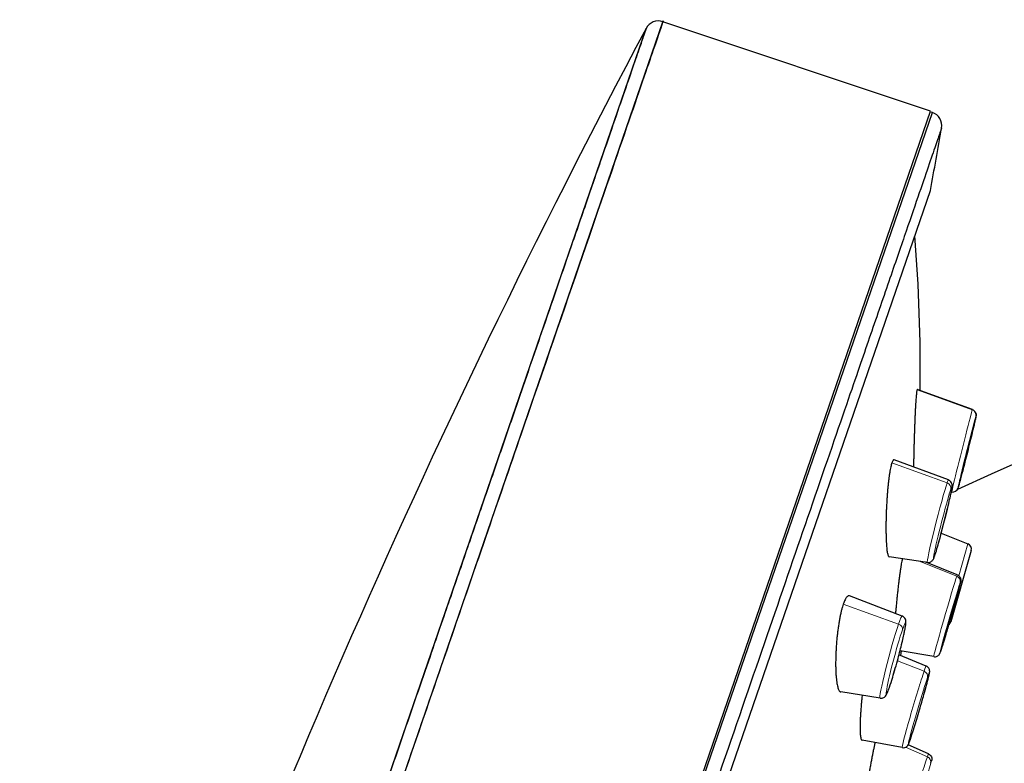
# Model space of a CAD drawing. Units: millimetres. Extents: x 57 to 970, y 91 to 1296.
# Drawn here: x 796 to 831, y 798 to 825 of the extents above; entities that cross this region are included whole.
import ezdxf

# ---------------------------------------------------------------- set-up
doc = ezdxf.new("R2010")
doc.units = ezdxf.units.MM
doc.layers.get('0').update_dxf_attribs({"color": 106, "lineweight": 0})

# ---------------------------------------------------------------- blocks, each defined once
blk = doc.blocks.new('c', base_point=(88.302, 112.083))
at = {"color": 0, "linetype": 'Continuous', "lineweight": 30}
for p, q in [((802.537, 777.61), (818.817, 824.89)), ((828.374, 821.692), (818.817, 824.89)), ((802.074, 777.77), (818.217, 824.651)), ((799.573, 738.047), (828.374, 821.692)), ((828.44, 821.648), (828.367, 821.673)), ((795.837, 726.961), (828.44, 821.648)), ((797.496, 729.194), (828.372, 818.867)), ((829.873, 811.042), (827.904, 811.76)), ((829.017, 808.527), (827.079, 809.247)), ((829.136, 808.095), (829.115, 808.098)), ((828.759, 806.63), (829.71, 806.246)), ((829.828, 806.005), (829.1, 803.467)), ((828.262, 805.584), (826.898, 805.785)), ((829.331, 805.136), (828.21, 805.592)), ((827.362, 803.668), (825.484, 804.39)), ((828.489, 802.218), (827.286, 802.432)), ((827.318, 802.256), (827.339, 802.423)), ((828.22, 801.884), (827.248, 802.285)), ((826.575, 800.734), (825.17, 800.957)), ((827.362, 798.97), (825.93, 799.233)), ((828.304, 798.749), (827.578, 799.074))]:
    blk.add_line(p, q, dxfattribs=at)
at = {"color": 0, "linetype": 'Continuous', "lineweight": 0}
for p, q in [((827.894, 811.748), (829.868, 811.03)), ((826.995, 809.136), (828.969, 808.42)), ((829.71, 806.246), (829.383, 805.105)), ((827.972, 805.627), (829.312, 805.088)), ((825.258, 804.09), (827.234, 803.379)), ((827.191, 802.072), (828.144, 801.695)), ((827.479, 798.984), (828.265, 798.64))]:
    blk.add_line(p, q, dxfattribs=at)
at = {"color": 0, "linetype": 'Continuous', "lineweight": 30}
for centre, radius, start, end in [((818.658, 824.416), 0.5, 71.4982, 151.931), ((1095.721, 676.659), 314.5, 151.92919, 161.00001), ((828.277, 821.175), 0.5, 350.0624, 71), ((518.501, 875.449), 314.995, 349.6518, 350.06243), ((871.829, 716.561), 101, 20, 114.88209), ((768.678, 812.42), 59.332, 359.32736, 4.66314), ((829.163, 808.296), 0.203, 262.3784, 343.3884), ((829.636, 806.06), 0.2, 344, 68), ((828.908, 803.523), 0.2, 305.0992, 344)]:
    blk.add_arc(centre, radius, start, end, dxfattribs=at)
at = {"color": 0, "linetype": 'Continuous', "lineweight": 0}
blk.add_arc((829.8, 810.842), 0.199, 346.2695, 70.2215, dxfattribs=at)
for centre, major_axis, ratio, start_param, end_param in [((829.505, 809.568), (0.369, 1.473), 0.011376, 0.130407, 3.272), ((829.678, 809.525), (0.32, 1.28), 0.011376, 0.130407, 3.272), ((829.678, 809.525), (0.32, 1.28), 0.011376, 3.272, 6.413593), ((828.639, 807.055), (0.377, 1.471), 0.033353, 0.391353, 3.145103), ((828.813, 807.011), (0.328, 1.279), 0.033353, 3.532946, 6.674538), ((828.639, 807.055), (0.377, 1.471), 0.033353, 6.279678, 6.674538), ((828.906, 808.247), (0.189, -0.065), 0.92388, 0.087266, 1.553343), ((828.813, 807.011), (0.328, 1.279), 0.033353, 0.391353, 3.532946), ((828.91, 803.677), (0.421, 1.459), 0.013545, 6.281761, 6.544642), ((828.91, 803.677), (0.421, 1.459), 0.013545, 0.261457, 3.143084), ((829.082, 803.628), (0.366, 1.268), 0.013545, 0.261457, 3.403049), ((829.082, 803.628), (0.366, 1.268), 0.013545, 3.403049, 6.544642), ((829.239, 804.909), (0.189, -0.065), 0.965926, 0.05236, 1.518436), ((826.968, 802.201), (0.394, 1.467), 0.053057, 0.652658, 3.147343), ((827.141, 802.155), (0.342, 1.275), 0.053057, 3.794251, 6.935843), ((826.968, 802.201), (0.394, 1.467), 0.053057, 6.277601, 6.935843), ((827.179, 803.23), (0.189, -0.065), 0.793353, 0.087266, 1.553343), ((827.141, 802.155), (0.342, 1.275), 0.053057, 0.652658, 3.794251), ((827.791, 800.427), (0.429, 1.457), 0.026168, 0.523005, 3.144439), ((827.963, 800.377), (0.373, 1.266), 0.026168, 3.664598, 6.80619), ((827.791, 800.427), (0.429, 1.457), 0.026168, 6.280434, 6.80619), ((828.077, 801.535), (0.189, -0.065), 0.866025, 0.05236, 1.518436), ((827.963, 800.377), (0.373, 1.266), 0.026168, 0.523005, 3.664598), ((827.833, 797.305), (0.471, 1.444), 0.006679, 0.392645, 3.142317), ((828.003, 797.25), (0.41, 1.255), 0.006679, 3.534238, 6.675831), ((827.833, 797.305), (0.471, 1.444), 0.006679, 6.282458, 6.675831), ((828.188, 798.472), (0.189, -0.065), 0.92388, 0.017453, 1.48353)]:
    blk.add_ellipse(centre, major_axis=major_axis, ratio=ratio, start_param=start_param, end_param=end_param, dxfattribs=at)
at = {"color": 0, "linetype": 'Continuous', "lineweight": 0, "extrusion": (0, 0, -1)}
for centre, ratio, start_param, end_param in [((829.169, 808.303), 0.991445, 3.054327, 3.141604), ((828.333, 805.875), 0.92388, 3.054326, 3.141593), ((828.541, 802.457), 0.965926, 3.089233, 3.141599), ((826.717, 801.183), 0.793353, 3.054326, 3.141593), ((827.465, 799.331), 0.866025, 3.089233, 3.141599)]:
    blk.add_ellipse(centre, major_axis=(-0.189, 0.065), ratio=ratio, start_param=start_param, end_param=end_param, dxfattribs=at)
at = {"color": 0, "linetype": 'Continuous', "lineweight": 30}
for points, weights, degree, knots in [([(818.817, 824.89), (818.817, 824.89), (802.537, 777.611), (802.537, 777.61), (802.537, 777.61)], [0.999997579569, 0.707107991407, 1, 0.999998789753, 0.999997579517], 2, [0.500001, 0.500001, 0.500001, 0.75, 0.75, 0.750001, 0.750001, 0.750001]), ([(818.217, 824.651), (818.217, 824.651), (812.319, 807.523), (807.853, 794.553), (802.074, 777.77)], [0.807075713012, 0.788817636443, 0.94328692173, 0.821473864238, 0.80707571301], 2, [0.6102252, 0.6102252, 0.6102252, 0.75, 0.75, 0.8602252, 0.8602252, 0.8602252]), ([(828.77, 821.089), (828.77, 821.089), (822.023, 801.495), (812.605, 774.144), (803.187, 746.792), (796.441, 727.198), (796.441, 727.198)], [1.15676270159, 0.938033774692, 0.948201722115, 1.18726654386, 0.948201722115, 0.938033774692, 1.15676270159], 3, [0.042532, 0.042532, 0.042532, 0.042532, 1, 1, 1, 1.957468, 1.957468, 1.957468, 1.957468])]:
    blk.add_rational_spline(points, weights, degree=degree, knots=knots, dxfattribs=at)
for points, knots in [([(827.894, 811.748), (827.892, 811.741), (827.887, 811.723), (827.88, 811.679), (827.873, 811.621), (827.865, 811.548), (827.858, 811.461), (827.851, 811.361), (827.843, 811.249), (827.836, 811.124), (827.829, 810.99), (827.822, 810.845), (827.816, 810.693), (827.809, 810.534), (827.803, 810.37), (827.797, 810.202), (827.792, 810.031), (827.787, 809.86), (827.782, 809.693), (827.778, 809.528), (827.775, 809.37), (827.772, 809.219), (827.77, 809.094), (827.769, 809.019), (827.769, 808.99)], [0, 0, 0, 0, 0.030303, 0.0606061, 0.0909091, 0.1212121, 0.1515152, 0.1818182, 0.2121212, 0.2424242, 0.2727273, 0.3030303, 0.3333333, 0.3636364, 0.3939394, 0.4242424, 0.4545455, 0.4848485, 0.5151515, 0.5454545, 0.5757576, 0.6060606, 0.6363636, 0.6563144, 0.6563144, 0.6563144, 0.6563144]), ([(827.912, 811.741), (827.911, 811.748), (827.907, 811.759), (827.901, 811.762), (827.897, 811.754), (827.894, 811.748)], [0.91393722, 0.91393722, 0.91393722, 0.91393722, 0.93939394, 0.96969697, 1, 1, 1, 1]), ([(829.873, 811.042), (829.912, 811.027), (829.964, 810.986), (829.998, 810.914), (830.005, 810.867), (830.004, 810.817), (830, 810.804), (829.994, 810.769), (829.983, 810.719), (829.969, 810.657), (829.943, 810.545), (829.912, 810.412), (829.857, 810.187), (829.784, 809.888), (829.665, 809.407), (829.534, 808.893), (829.444, 808.548), (829.397, 808.373), (829.376, 808.296), (829.366, 808.263), (829.363, 808.255)], [0, 0, 0, 0, 0.127096, 0.187308, 0.241842, 0.274058, 0.4266, 0.580817, 0.659622, 0.901875, 1.029614, 1.2878, 1.516816, 1.909511, 2.291954, 3.002904, 3.505447, 3.70346, 3.999439, 4.11662, 4.11662, 4.11662, 4.11662]), ([(826.995, 809.136), (826.988, 809.117), (826.975, 809.073), (826.955, 808.993), (826.936, 808.899), (826.917, 808.793), (826.899, 808.675), (826.882, 808.547), (826.866, 808.409), (826.851, 808.262), (826.837, 808.108), (826.824, 807.947), (826.813, 807.783), (826.804, 807.615), (826.796, 807.446), (826.79, 807.277), (826.786, 807.109), (826.783, 806.946), (826.783, 806.79), (826.784, 806.64), (826.787, 806.501), (826.791, 806.371), (826.797, 806.253), (826.805, 806.147), (826.815, 806.054), (826.825, 805.974), (826.838, 805.907), (826.851, 805.854), (826.866, 805.816), (826.881, 805.792), (826.892, 805.786), (826.898, 805.785)], [0, 0, 0, 0, 0.030303, 0.0606061, 0.0909091, 0.1212121, 0.1515152, 0.1818182, 0.2121212, 0.2424242, 0.2727273, 0.3030303, 0.3333333, 0.3636364, 0.3939394, 0.4242424, 0.4545455, 0.4848485, 0.5151515, 0.5454545, 0.5757576, 0.6060606, 0.6363636, 0.6666667, 0.6969697, 0.7272727, 0.7575758, 0.7878788, 0.8181818, 0.8484848, 0.8774405, 0.8774405, 0.8774405, 0.8774405]), ([(827.079, 809.247), (827.078, 809.247), (827.07, 809.249), (827.055, 809.246), (827.035, 809.225), (827.015, 809.189), (827.002, 809.155), (826.995, 809.136)], [0.8709778, 0.8709778, 0.8709778, 0.8709778, 0.8787879, 0.9090909, 0.9393939, 0.969697, 1, 1, 1, 1]), ([(828.527, 805.825), (828.548, 805.888), (828.616, 806.106), (828.773, 806.673), (828.938, 807.32), (829.042, 807.757), (829.091, 807.979), (829.12, 808.119), (829.135, 808.198), (829.145, 808.263), (829.149, 808.302), (829.151, 808.353), (829.134, 808.428), (829.088, 808.486), (829.045, 808.514), (829.027, 808.524), (829.017, 808.527)], [0.03823, 0.03823, 0.03823, 0.03823, 0.501085, 1.227488, 2.008005, 2.420455, 2.732955, 2.938023, 3.147106, 3.253008, 3.464391, 3.559101, 3.651912, 3.747853, 3.778677, 3.810853, 3.810853, 3.810853, 3.810853]), ([(827.367, 805.716), (827.364, 805.701), (827.355, 805.659), (827.341, 805.58), (827.323, 805.478), (827.305, 805.362), (827.286, 805.236), (827.267, 805.1), (827.248, 804.955), (827.229, 804.802), (827.211, 804.644), (827.193, 804.48), (827.175, 804.314), (827.158, 804.146), (827.142, 803.979), (827.13, 803.85), (827.124, 803.778), (827.122, 803.76)], [0.0729787, 0.0729787, 0.0729787, 0.0729787, 0.0909091, 0.1212121, 0.1515152, 0.1818182, 0.2121212, 0.2424242, 0.2727273, 0.3030303, 0.3333333, 0.3636364, 0.3939394, 0.4242424, 0.4545455, 0.4848485, 0.4949167, 0.4949167, 0.4949167, 0.4949167]), ([(828.262, 805.584), (828.305, 805.578), (828.374, 805.591), (828.439, 805.642), (828.465, 805.677), (828.485, 805.713), (828.5, 805.75), (828.513, 805.785), (828.522, 805.809)], [0, 0, 0, 0, 0.1354809, 0.19938, 0.273422, 0.3348081, 0.505587, 0.6761963, 0.6761963, 0.6761963, 0.6761963]), ([(829.331, 805.136), (829.37, 805.121), (829.421, 805.078), (829.452, 805.003), (829.457, 804.956), (829.455, 804.91), (829.45, 804.893), (829.441, 804.853), (829.428, 804.802), (829.412, 804.739), (829.387, 804.644), (829.351, 804.513), (829.29, 804.292), (829.223, 804.055), (829.135, 803.747), (829.032, 803.388), (828.913, 802.984), (828.83, 802.707), (828.782, 802.553), (828.758, 802.475), (828.741, 802.424), (828.733, 802.4), (828.73, 802.392)], [0, 0, 0, 0, 0.127554, 0.187867, 0.244152, 0.279705, 0.428297, 0.577296, 0.729056, 0.883, 1.01225, 1.271124, 1.499315, 1.889196, 2.079359, 2.481907, 2.998626, 3.397775, 3.596247, 3.790211, 3.902102, 4.011569, 4.011569, 4.011569, 4.011569]), ([(828.733, 802.401), (828.744, 802.434), (828.781, 802.546), (828.88, 802.872), (829.017, 803.335), (829.168, 803.86), (829.29, 804.292), (829.378, 804.609), (829.419, 804.766), (829.438, 804.84), (829.447, 804.875), (829.449, 804.895), (829.451, 804.9)], [0.03406, 0.03406, 0.03406, 0.03406, 0.371502, 0.893027, 1.518799, 1.900533, 2.512876, 2.919621, 3.220892, 3.418099, 3.522571, 3.625717, 3.625717, 3.625717, 3.625717]), ([(825.258, 804.09), (825.247, 804.06), (825.226, 803.994), (825.195, 803.882), (825.166, 803.759), (825.138, 803.626), (825.112, 803.486), (825.088, 803.337), (825.066, 803.182), (825.046, 803.021), (825.029, 802.858), (825.015, 802.691), (825.003, 802.525), (824.994, 802.359), (824.988, 802.196), (824.986, 802.036), (824.986, 801.882), (824.989, 801.736), (824.996, 801.601), (825.005, 801.475), (825.017, 801.362), (825.032, 801.262), (825.049, 801.175), (825.068, 801.103), (825.09, 801.044), (825.113, 801), (825.138, 800.971), (825.157, 800.96), (825.169, 800.957), (825.171, 800.957)], [0, 0, 0, 0, 0.030303, 0.0606061, 0.0909091, 0.1212121, 0.1515152, 0.1818182, 0.2121212, 0.2424242, 0.2727273, 0.3030303, 0.3333333, 0.3636364, 0.3939394, 0.4242424, 0.4545455, 0.4848485, 0.5151515, 0.5454545, 0.5757576, 0.6060606, 0.6363636, 0.6666667, 0.6969697, 0.7272727, 0.7575758, 0.7878788, 0.7947927, 0.7947927, 0.7947927, 0.7947927]), ([(825.484, 804.39), (825.484, 804.39), (825.473, 804.394), (825.452, 804.396), (825.42, 804.383), (825.388, 804.354), (825.355, 804.31), (825.322, 804.252), (825.29, 804.179), (825.268, 804.121), (825.258, 804.09)], [0.7858996, 0.7858996, 0.7858996, 0.7858996, 0.7878788, 0.8181818, 0.8484848, 0.8787879, 0.9090909, 0.9393939, 0.969697, 1, 1, 1, 1]), ([(826.911, 801.131), (826.944, 801.228), (827.04, 801.528), (827.204, 802.109), (827.338, 802.632), (827.408, 802.936), (827.446, 803.11), (827.471, 803.24), (827.486, 803.329), (827.494, 803.394), (827.497, 803.434), (827.497, 803.474), (827.493, 803.517), (827.469, 803.585), (827.423, 803.635), (827.387, 803.657), (827.37, 803.666), (827.362, 803.668)], [0.02212, 0.02212, 0.02212, 0.02212, 0.510066, 1.24534, 1.828134, 2.134503, 2.345236, 2.557597, 2.775866, 2.886717, 3.034187, 3.113203, 3.206727, 3.31143, 3.389148, 3.423123, 3.448465, 3.448465, 3.448465, 3.448465]), ([(828.489, 802.218), (828.53, 802.211), (828.596, 802.22), (828.662, 802.266), (828.692, 802.303), (828.712, 802.341), (828.719, 802.362), (828.724, 802.371), (828.73, 802.392)], [0, 0, 0, 0, 0.1275535, 0.1878653, 0.2441215, 0.2796916, 0.4122303, 0.5450431, 0.5450431, 0.5450431, 0.5450431]), ([(827.657, 799.275), (827.67, 799.313), (827.709, 799.43), (827.812, 799.752), (827.971, 800.279), (828.129, 800.823), (828.221, 801.155), (828.271, 801.345), (828.302, 801.464), (828.321, 801.543), (828.335, 801.608), (828.342, 801.647), (828.346, 801.687), (828.344, 801.727), (828.334, 801.768), (828.312, 801.812), (828.28, 801.848), (828.248, 801.87), (828.231, 801.881), (828.22, 801.884)], [0.017545, 0.017545, 0.017545, 0.017545, 0.249113, 0.641435, 1.33962, 1.918252, 2.329327, 2.536956, 2.745022, 2.951043, 3.054392, 3.277368, 3.377601, 3.426451, 3.463504, 3.524351, 3.580772, 3.609647, 3.643035, 3.643035, 3.643035, 3.643035]), ([(826.575, 800.734), (826.621, 800.727), (826.695, 800.743), (826.749, 800.788), (826.784, 800.826), (826.805, 800.863), (826.829, 800.912), (826.852, 800.968), (826.879, 801.04), (826.895, 801.081), (826.906, 801.118)], [0, 0, 0, 0, 0.150429, 0.224937, 0.268828, 0.415519, 0.568945, 0.715281, 0.857035, 1.002131, 1.002131, 1.002131, 1.002131]), ([(825.933, 800.836), (825.933, 800.83), (825.926, 800.768), (825.914, 800.651), (825.898, 800.488), (825.885, 800.33), (825.875, 800.177), (825.867, 800.032), (825.861, 799.896), (825.858, 799.772), (825.858, 799.659), (825.86, 799.559), (825.864, 799.471), (825.871, 799.396), (825.88, 799.334), (825.891, 799.287), (825.905, 799.254), (825.918, 799.238), (825.927, 799.234), (825.93, 799.233)], [0.3600885, 0.3600885, 0.3600885, 0.3600885, 0.3636364, 0.3939394, 0.4242424, 0.4545455, 0.4848485, 0.5151515, 0.5454545, 0.5757576, 0.6060606, 0.6363636, 0.6666667, 0.6969697, 0.7272727, 0.7575758, 0.7878788, 0.8181818, 0.8352949, 0.8352949, 0.8352949, 0.8352949]), ([(827.362, 798.97), (827.395, 798.964), (827.451, 798.968), (827.516, 799.001), (827.55, 799.034), (827.569, 799.06), (827.585, 799.086), (827.596, 799.11), (827.609, 799.142), (827.624, 799.181), (827.636, 799.215), (827.647, 799.248), (827.65, 799.255), (827.654, 799.266)], [0, 0, 0, 0, 0.1003724, 0.1643549, 0.226889, 0.2609863, 0.3136399, 0.4360825, 0.5527167, 0.6651093, 0.7774176, 0.8203525, 0.8637484, 0.8637484, 0.8637484, 0.8637484]), ([(826.397, 799.148), (826.391, 799.125), (826.377, 799.065), (826.353, 798.962), (826.325, 798.834), (826.297, 798.697), (826.268, 798.551), (826.24, 798.399), (826.211, 798.241), (826.183, 798.08), (826.155, 797.915), (826.129, 797.751), (826.103, 797.586), (826.079, 797.425), (826.057, 797.267), (826.036, 797.115), (826.021, 796.993), (826.012, 796.922), (826.009, 796.898)], [0.1014173, 0.1014173, 0.1014173, 0.1014173, 0.1212121, 0.1515152, 0.1818182, 0.2121212, 0.2424242, 0.2727273, 0.3030303, 0.3333333, 0.3636364, 0.3939394, 0.4242424, 0.4545455, 0.4848485, 0.5151515, 0.5454545, 0.5622337, 0.5622337, 0.5622337, 0.5622337]), ([(828.304, 798.749), (828.351, 798.728), (828.405, 798.671), (828.422, 798.592), (828.423, 798.555), (828.419, 798.525), (828.416, 798.514), (828.414, 798.506), (828.413, 798.502)], [0, 0, 0, 0, 0.1567864, 0.2161464, 0.2414239, 0.2735119, 0.3388853, 0.4016142, 0.4016142, 0.4016142, 0.4016142])]:
    blk.add_open_spline(points, degree=3, knots=knots, dxfattribs=at)

msp = doc.modelspace()

# ---------------------------------------------------------------- block references
at = {"color": 7, "linetype": 'Continuous', "lineweight": 0}
msp.add_blockref('c', (88.301678, 112.082581), dxfattribs=at)

doc.saveas('drawing.dxf')
